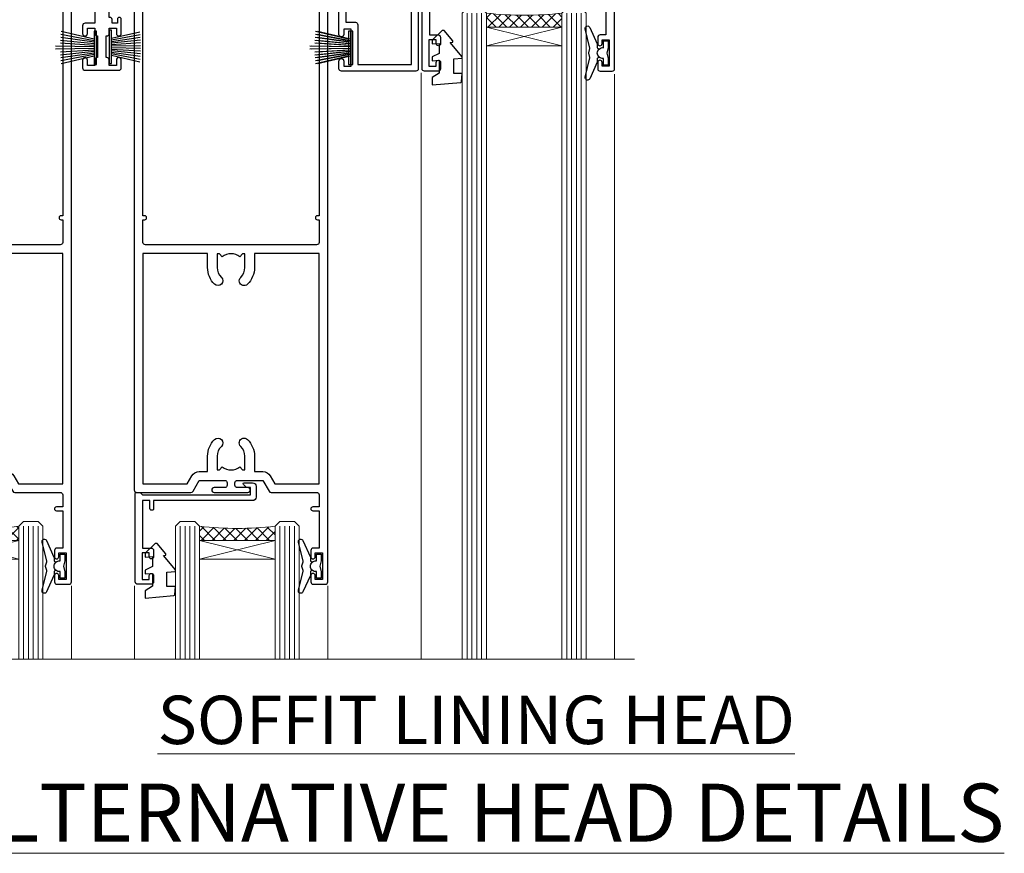
# Model space of a CAD drawing. Units: millimetres. Extents: x 0 to 11353, y -265 to 1143.
# Drawn here: x 10382 to 10586, y 798 to 970 of the extents above; entities that cross this region are included whole.
import ezdxf

# ---------------------------------------------------------------- set-up
doc = ezdxf.new("R2010")
doc.units = ezdxf.units.MM
doc.linetypes.add('CENTER', pattern=[2, 1.25, -0.25, 0.25, -0.25])
doc.layers.add('Aluminium Systems Ltd Joinery Detail', color=7, linetype='Continuous')
doc.styles.add('ASL TXT 50', font='romans.shx', dxfattribs={"height": 100})
pattern_1 = [(315, (-2196.12585613983, 1676.907057190407), (1.122532015133644, 1.122532015133644), []), (44.99999999999999, (-2196.12585613983, 1676.907057190407), (-1.122532015133644, 1.122532015133644), [])]

# ---------------------------------------------------------------- blocks, each defined once
blk = doc.blocks.new('WS8G75Pan')
at = {"linetype": 'CENTER', "lineweight": -2}
blk.add_line((-2.842170943040401e-14, 4.31874977999999), (2.842170943040401e-14, -65.56249499999996), dxfattribs=at)
at = {"lineweight": -2}
for p, q in [((-1.494791550000002, 0), (1.494791549999945, 0)), ((-2.049999839999828, -22.17007205437491), (0.7473957749999727, -21.35416499999997)), ((-1.494791549999434, -22.58405656661239), (0.7473957749999727, -21.35416499999997)), ((-1.49479155000023, -21.75608754213772), (0.7473957749999727, -21.35416499999997)), ((-2.049999839999856, -24.56173853437491), (2.04999984000014, -23.3659052943749)), ((-1.49479155000023, -24.14775402213769), (1.494791550000087, -22.95192078213731)), ((-1.494791549999462, -24.97572304661236), (1.494791550000087, -23.77988980661229)), ((-2.049999839999884, -26.95340501437491), (2.04999984000014, -25.7575717743749)), ((-1.494791550000258, -26.53942050213772), (1.494791550000087, -25.34358726213731)), ((-1.494791549999491, -27.36738952661236), (1.494791550000087, -26.17155628661229)), ((-2.049999839999884, -29.34507149437488), (2.04999984000014, -28.14923825437489)), ((-1.494791550000258, -28.93108698213769), (1.494791550000087, -27.73525374213727)), ((-1.494791549999491, -29.75905600661235), (1.494791550000087, -28.56322276661228)), ((-1.494791550000116, -31.32275346213763), (1.49479155000023, -30.12692022213724)), ((-2.049999839999714, -31.73673797437485), (2.049999840000282, -30.54090473437483)), ((-1.49479154999932, -32.1507224866123), (1.49479155000023, -30.95488924661223)), ((-1.494791550000116, -33.71441994213762), (1.49479155000023, -32.51858670213721)), ((-2.049999839999714, -34.12840445437482), (2.049999840000282, -32.93257121437483)), ((-1.49479154999932, -34.54238896661229), (1.49479155000023, -33.34655572661219)), ((-2.049999839999572, -36.52007093437476), (2.049999840000424, -35.32423769437477)), ((-1.494791549999945, -36.10608642213757), (1.494791550000372, -34.91025318213718)), ((-1.494791549999178, -36.93405544661223), (1.494791550000372, -35.73822220661214)), ((-2.049999839999572, -38.91173741437478), (2.049999840000424, -37.71590417437477)), ((-1.494791549999945, -38.49775290213756), (1.494791550000372, -37.30191966213715)), ((-1.494791549999178, -39.32572192661223), (1.494791550000372, -38.12988868661216)), ((-2.049999839999572, -41.30340389437475), (2.049999840000453, -40.10757065437474)), ((-1.494791549999945, -40.88941938213756), (1.4947915500004, -39.69358614213715)), ((-1.494791549999178, -41.7173884066122), (1.494791550000372, -40.52155516661213)), ((-2.049999839999401, -43.69507037437469), (2.049999840000595, -42.49923713437471)), ((-1.494791549999803, -43.2810858621375), (1.494791550000542, -42.08525262213709)), ((-1.494791549999007, -44.10905488661217), (1.494791550000514, -42.91322164661207)), ((-1.494791549999803, -45.67275234213747), (1.494791550000514, -44.47691910213709)), ((-2.049999839999401, -46.08673685437469), (2.049999840000567, -44.89090361437468)), ((-1.494791549999007, -46.50072136661214), (1.494791550000514, -45.30488812661207)), ((-2.049999839999259, -48.47840333437463), (2.049999840000737, -47.28257009437462)), ((-1.494791549999661, -48.06441882213744), (1.494791550000684, -46.86858558213703)), ((-1.494791549998865, -48.89238784661208), (1.494791550000656, -47.69655460661201)), ((-2.049999839999259, -50.87006981437463), (2.049999840000709, -49.67423657437462)), ((-1.494791549999661, -50.45608530213741), (1.494791550000656, -49.260252062137)), ((-1.494791549998865, -51.28405432661208), (1.494791550000656, -50.08822108661201)), ((-2.049999839999259, -53.2617362943746), (2.049999840000709, -52.06590305437459)), ((-1.494791549999661, -52.84775178213741), (1.494791550000656, -51.651918542137)), ((-1.494791549998894, -53.67572080661208), (1.494791550000656, -52.47988756661198)), ((-2.049999839999117, -55.65340277437457), (2.049999840000851, -54.45756953437456)), ((-1.494791549999519, -55.23941826213735), (1.494791550000798, -54.04358502213694)), ((-1.494791549998752, -56.06738728661202), (1.494791550000798, -54.87155404661195)), ((-2.049999839999145, -58.04506925437454), (2.049999840000851, -56.84923601437453)), ((-1.494791549999519, -57.63108474213735), (1.494791550000798, -56.43525150213694)), ((-1.494791549998752, -58.45905376661202), (1.494791550000798, -57.26322052661192)), ((-1.122362868667352, -59.87377974960444), (1.391833638109091, -58.86810114689365)), ((-1.425021315915927, -60.25445033151692), (1.77420242398739, -59.32134340737844)), ((-0.9219856073426911, -60.62159786954956), (1.143347323736492, -59.79546469711769)), ((-0.2276513469640236, -62.29688390390595), (0.7695560966906214, -62.00603173284003))]:
    blk.add_line(p, q, dxfattribs=at)
blk.add_lwpolyline([(-1.494791550000002, 0), (-3.88645803, 0), (-3.88645803, 1.209441138255954, -0.2694477011433205), (-3.239620007948673, 2.322600100564415, -0.05750947552296399), (-2.241471283772142, 2.748281615151967, -0.07218085631326594), (-1.755878399918998, 2.81874977999999), (1.755878399919112, 2.81874977999999, -0.07218085631328257), (2.24147128377237, 2.74828161515191, -0.05750947552294939), (3.239620007948702, 2.322600100564415, -0.26944770114332), (3.88645803, 1.209441138255954), (3.88645803, 0), (1.494791549999945, 0), (1.494791549999945, -22.95192078213736), (2.049999839999998, -23.36590529437495), (1.494791549999945, -23.77988980661232), (1.494791550000087, -25.34358726213731), (2.04999984000014, -25.7575717743749), (1.494791550000087, -26.17155628661229), (1.494791550000087, -27.73525374213727), (2.04999984000014, -28.14923825437489), (1.494791550000087, -28.56322276661228), (1.49479155000023, -30.12692022213724), (2.049999840000282, -30.54090473437483), (1.49479155000023, -30.95488924661223), (1.49479155000023, -32.51858670213721), (2.049999840000282, -32.93257121437483), (1.49479155000023, -33.34655572661219), (1.494791550000372, -34.91025318213718), (2.049999840000424, -35.32423769437477), (1.494791550000372, -35.73822220661214), (1.494791550000372, -37.30191966213715), (2.049999840000424, -37.71590417437474), (1.494791550000372, -38.12988868661213), (1.494791550000542, -39.69358614213712), (2.049999840000623, -40.10757065437468), (1.494791550000542, -40.52155516661207), (1.494791550000542, -42.08525262213709), (2.049999840000595, -42.49923713437468), (1.494791550000514, -42.91322164661207), (1.494791550000684, -44.47691910213706), (2.049999840000737, -44.89090361437462), (1.494791550000684, -45.30488812661201), (1.494791550000684, -46.86858558213703), (2.049999840000737, -47.28257009437462), (1.494791550000684, -47.69655460661201), (1.494791550000826, -49.26025206213697), (2.049999840000879, -49.67423657437456), (1.494791550000826, -50.08822108661195), (1.494791550000826, -51.65191854213697), (2.049999840000879, -52.06590305437456), (1.494791550000826, -52.47988756661192), (1.494791550000969, -54.04358502213691), (2.049999840001021, -54.4575695343745), (1.494791550000969, -54.87155404661189), (1.494791550000969, -56.43525150213688), (2.049999840001021, -56.8492360143745), (1.494791550000969, -57.26322052661186), (1.494791550001082, -58.48385698867136), (1.391833638109091, -58.86810114689365), (1.77420242398739, -59.32134340737844), (1.143347323736492, -59.79546469711769), (0.6740575242012881, -61.54687807245682), (0.7695560966906498, -62.00603173284), (0.4255712098287177, -62.47424162268084), (2.842170943040401e-14, -64.06249499999996), (-0.9219856073426911, -60.62159786954956), (-1.425021315915927, -60.25445033151692), (-1.122362868667352, -59.87377974960444), (-1.494791549998752, -58.4838569886798), (-1.494791549998752, -58.45905376661182), (-2.049999839998804, -58.04506925437445), (-1.494791549998951, -57.63108474213701), (-1.494791549998894, -56.06738728661188), (-2.049999839998947, -55.65340277437451), (-1.494791549999093, -55.23941826213706), (-1.494791549998894, -53.67572080661188), (-2.049999839998947, -53.26173629437451), (-1.494791549999121, -52.84775178213707), (-1.494791549999036, -51.28405432661194), (-2.049999839999089, -50.87006981437457), (-1.494791549999263, -50.45608530213713), (-1.494791549999036, -48.89238784661197), (-2.049999839999089, -48.47840333437458), (-1.494791549999263, -48.06441882213713), (-1.494791549999206, -46.50072136661203), (-2.049999839999259, -46.08673685437464), (-1.494791549999405, -45.67275234213719), (-1.494791549999178, -44.10905488661203), (-2.049999839999259, -43.69507037437464), (-1.494791549999405, -43.28108586213719), (-1.494791549999348, -41.71738840661209), (-2.049999839999401, -41.3034038943747), (-1.494791549999547, -40.88941938213725), (-1.494791549999348, -39.32572192661209), (-2.049999839999401, -38.9117374143747), (-1.494791549999547, -38.49775290213728), (-1.494791549999519, -36.93405544661215), (-2.049999839999572, -36.52007093437476), (-1.494791549999718, -36.10608642213734), (-1.494791549999519, -34.54238896661215), (-2.049999839999572, -34.12840445437479), (-1.494791549999718, -33.71441994213734), (-1.494791549999661, -32.15072248661221), (-2.049999839999714, -31.73673797437485), (-1.49479154999986, -31.3227534621374), (-1.494791549999661, -29.75905600661221), (-2.049999839999714, -29.34507149437485), (-1.49479154999986, -28.9310869821374), (-1.494791549999803, -27.36738952661227), (-2.049999839999856, -26.95340501437491), (-1.494791550000002, -26.53942050213746), (-1.494791549999803, -24.97572304661227), (-2.049999839999856, -24.56173853437491), (-1.494791550000002, -24.14775402213746), (-1.494791549999775, -22.5840565666123), (-2.049999839999828, -22.17007205437491), (-1.494791550000002, -21.75608754213749), (-1.494791550000002, 5.684341886080801e-14)], format="xyb", close=True, dxfattribs=at)
for points in [[(-1.494791550000002, 0), (-2.637394075508354, 0)], [(0.6740575242012881, -61.54687807245682), (-0.2276513469640236, -62.29688390390595), (0.4255712098287177, -62.47424162268084)]]:
    blk.add_lwpolyline(points, dxfattribs=at)
blk = doc.blocks.new('A724-21702')
at = {"color": 0, "flags": 128}
blk.add_lwpolyline([(2.590514084781717, 2.630274416370526), (1.745954026422623, 3.024099239354427), (2.474869480991174, 8.400005590016121), (5.45227070443525, 8.400005590016121, 0.9999999999999999), (5.45227070443525, 9.800005590015758), (1.688664533853171, 9.800005590015758, 0.375269837926041), (1.193198232073769, 9.36718552601667), (0.3080262170331025, 2.838853841923196, 0.3296728300289797), (0.6486394913229105, 2.211731907718786), (1.285802639783469, 1.914617852099809), (0.04239784927813162, 0.3231322950643971, 0.6248693519078697), (0.1999999999998181, 0), (36.60453706254293, -6.821210263296962e-13, 0.6248693519077947), (36.76213921326473, 0.3231322950645108), (35.51873442276019, 1.914617852099809), (36.15589757122052, 2.211731907718786, 0.3284042794703272), (36.49688617631205, 2.836132503142835), (35.61134517681285, 9.36718552601667, 0.3752698379260364), (35.11587887503356, 9.800005590015758), (31.35227270445148, 9.800005590015758, 0.9999999999999999), (31.35227270445148, 8.400005590016121), (34.32967392789533, 8.400005590016121), (35.05858900506928, 3.024102022720626), (34.21402297776103, 2.630274416370526, 0.4823427408189074), (34.03132673182745, 1.86928978518813), (34.39797609566222, 1.399999999998954), (2.40656096688349, 1.400000000002706), (2.773210330716211, 1.86928978518813, 0.4823427408185345)], format="xyb", close=True, dxfattribs=at)
blk = doc.blocks.new('A813-22391')
at = {"flags": 128}
for points in [[(37.700000025257, 48.79999990559705), (2.300000025254633, 48.79999990559705, 0.414213562373095), (1.800000025254633, 48.29999990559705), (1.800000025254462, 43.59999990559703), (2.150000025240502, 43.59999990559706, -0.9999999999909049), (2.150000025247778, 42.79999990560142), (1.800000025254576, 42.79999990559415), (1.800000025254633, 0.4999999056109132, -0.414213562373095), (1.300000025254633, -9.438908676884239e-08), (0.5000000252535415, -9.438908676884239e-08, -0.414213562373095), (2.525354148019687e-08, 0.4999999056109132), (2.525445097489865e-08, 99.49999990559613, -0.414213562373095), (0.500000025254451, 99.99999990559613), (11.7080125921417, 99.99999990559613, -0.2679491924307754), (12.14102529403374, 99.74999990559678), (13.44006339971531, 97.49999990559431), (18.70000022399984, 97.49999990559431, 0.414213562373095), (19.20000022399984, 97.99999990559431), (19.20000022399984, 98.49999990561295, 0.414213562373095), (18.70000022399984, 98.99999990561295), (16.50000022399547, 98.99999990561295, -0.9999999999999999), (16.50000022399547, 99.9999999055984), (23.49999982650985, 99.99999990559476, -0.9999999999999999), (23.49999982650985, 98.99999990559476), (21.30000022400662, 98.99999990559385, 0.4142135623727288), (20.80000022400651, 98.49999990559431), (20.80000022400651, 97.99999990559454, 0.4142135623732615), (21.3000002240056, 97.49999990559431), (26.55993665079092, 97.49999990559431), (27.85897475647249, 99.74999990559658, -0.2679491924308032), (28.29198745836453, 99.99999990559613), (37.70000002526336, 99.99999990559613, 0.414213562373095), (38.20000002526336, 100.4999999055961), (38.20000002526336, 102.9999999055966), (36.90000002521498, 102.9999999055966, -0.9999999999999999), (36.90000002521498, 103.7999999055995), (38.20000002526336, 103.7999999055995), (38.20000002526245, 111.4999999055966), (37.00000002521352, 111.4999999055966, -0.414213562373095), (36.50000002521352, 111.9999999055966), (36.50000002521352, 113.2999999055995, -0.9999999999999999), (37.40000002521498, 113.2999999055995), (37.40000002521498, 112.4999999055966), (38.90000002521498, 112.4999999055966), (38.90000002521498, 117.9999999055966), (37.40000002521498, 117.9999999055966), (37.40000002521498, 117.1999999056009, -0.9999999999999999), (36.50000002521352, 117.1999999056009), (36.5000000252499, 118.4999999055966, -0.414213562373095), (37.0000000252499, 118.9999999055966), (39.5000000252499, 118.999999905597, -0.414213562373095), (40.0000000252499, 118.499999905597), (40.0000000252499, 0.4999999056109132, -0.414213562373095), (39.5000000252499, -9.438908676884239e-08), (38.70000002525063, -9.438908676884239e-08, -0.414213562373095), (38.20000002525063, 0.4999999056109132), (38.20000002525086, 42.79999990559415), (37.8500000252339, 42.79999990560142, -0.9999999999909049), (37.85000002524117, 43.59999990559706), (38.20000002525063, 43.59999990559703), (38.20000002525063, 48.29999990559705, 0.414213562373095)], [(24.85000002521298, 50.59999990559744), (24.85000002521298, 53.50000074390718, 0.2010392773484069), (23.40129872651102, 56.95740831961311, 1), (21.99870132391385, 55.53167323684769, -0.2010392773484085), (22.85000002521298, 53.50000074390721), (22.85000002521298, 50.65000074390704), (22.39143397406639, 50.65000074390704), (21.83194471281837, 51.31677408101754, -0.3639702342660321), (18.16805533760686, 51.31677408101751), (17.60856607635884, 50.65000074390704), (17.15000002521316, 50.65000074390704), (17.15000002521316, 53.50000074390718, -0.201039277348407), (18.00129872651138, 55.53167323684769, 0.9999999999999999), (16.59870132391421, 56.95740831961317, 0.2010392773484081), (15.15000002521316, 53.50000074390712), (15.15000002521316, 50.59999990559788), (1.800000025213706, 50.5999999055966), (1.800000025213706, 98.19999990559657), (10.95745724215573, 98.19999990559566), (11.88121767286481, 96.5999999055912, 0.267949192430764), (13.44006339967615, 95.69999990559316), (15.15000002521316, 95.69999990559316), (15.15000002521316, 92.49999906728598, 0.2010392773484069), (16.59870132391512, 89.04259149158005, 0.9999999999999997), (18.00129872651138, 90.46832657434547, -0.2010392773484118), (17.15000002521316, 92.49999906728598), (17.15000002521316, 95.34999906728612), (17.60856607635884, 95.34999906728612), (18.16805533760686, 94.68322573017562, -0.3639702342660414), (21.83194471281837, 94.68322573017562), (22.39143397406639, 95.34999906728612), (22.85000002521298, 95.34999906728612), (22.85000002521298, 92.49999906728598, -0.201039277348412), (21.99870132391385, 90.46832657434547, 0.9999999999999997), (23.40129872651102, 89.04259149158005, 0.2010392773484095), (24.85000002521298, 92.49999906728598), (24.85000002521298, 95.6999999055931), (26.5599366507509, 95.69999990559316, 0.2679491924308261), (28.11878237756224, 96.59999990559143), (29.04254280827041, 98.1999999055952), (38.20000002522244, 98.19999990559407), (38.20000002522244, 50.59999990559911)]]:
    blk.add_lwpolyline(points, format="xyb", close=True, dxfattribs=at)
blk = doc.blocks.new('PBF69750-4B')
for p, q in [((-0.1590909090909065, 0.5), (-0.3238383436514738, 8.49830346278545)), ((0.1590909090909207, 0.5), (0.3238383436514596, 8.49830346278545)), ((-1.750000000000014, 0.5), (-3.322276449314941, 7.321139697068929)), ((-1.431818181818187, 0.5), (-2.721879321754528, 7.380097546926656)), ((-1.113636363636374, 0.5), (-2.119293789530161, 7.427384292916386)), ((-0.7954545454545467, 0.5), (-1.515002302965286, 7.462919719820221)), ((-0.4772727272727337, 0.5), (-0.9094902062915224, 7.486643546856435)), ((0.4772727272727337, 0.5), (0.9094902062915367, 7.486643546856435)), ((0.795454545454561, 0.5), (1.515002302965286, 7.462919719820221)), ((1.113636363636374, 0.5), (2.119293789530161, 7.427384292916386)), ((1.431818181818201, 0.5), (2.721879321754528, 7.380097546926656)), ((1.750000000000014, 0.5), (3.322276449314955, 7.321139697068929))]:
    blk.add_line(p, q)
blk.add_lwpolyline([(-3.450000000000003, 0), (3.449999999999989, 0), (3.449999999999989, 0.5), (-3.450000000000003, 0.5)], close=True)
blk = doc.blocks.new('SH272B')
blk.add_blockref('PBF69750-4B', (-3.552713678800501e-15, 0))
blk = doc.blocks.new('PB69650-4B')
for p, q in [((-1.750000000000014, 0.5), (-3.09766552798424, 6.346691168916228)), ((-1.431818181818187, 0.5), (-2.537584873192188, 6.397226468794275)), ((-1.113636363636374, 0.5), (-1.9756284429739, 6.437757965356904)), ((-0.7954545454545467, 0.5), (-1.41220976617803, 6.468216902703045)), ((-0.4772727272727337, 0.5), (-0.8477448521459792, 6.488551611591229)), ((-0.1590909090909065, 0.5), (-0.2826514850113284, 6.498727597089087)), ((0.1590909090909207, 0.5), (0.2826514850113355, 6.498727597089086)), ((0.4772727272727337, 0.5), (0.8477448521459863, 6.488551611591229)), ((0.795454545454561, 0.5), (1.412209766178037, 6.468216902703045)), ((1.113636363636374, 0.5), (1.975628442973914, 6.437757965356902)), ((1.431818181818201, 0.5), (2.537584873192195, 6.397226468794277)), ((1.750000000000014, 0.5), (3.09766552798424, 6.346691168916226))]:
    blk.add_line(p, q)
blk.add_lwpolyline([(-3.450000000000003, 0), (3.450000000000003, 0), (3.450000000000003, 0.5), (-3.450000000000003, 0.5)], close=True)
blk = doc.blocks.new('SH254B')
blk.add_blockref('PB69650-4B', (0, 0))
blk = doc.blocks.new('A896-22394')
at = {"flags": 128}
for points in [[(30.29999994680463, 19.20000007903315, -0.414213562373095), (30.09999994680481, 19.0000000790331), (28.49999994680445, 19.0000000790331, -0.414213562373095), (28.29999994680463, 19.20000007903315), (28.29999994680463, 19.5000000790331), (25.09999994680481, 19.5000000790331), (25.09999994680481, 19.20000007903315, -0.414213562373095), (24.899999946805, 19.0000000790331), (23.29999994680463, 19.0000000790331, -0.414213562373095), (23.09999994680481, 19.20000007903315), (23.09999994680481, 19.5000000790331), (22.34999994680436, 19.5000000790331, -0.414213562373095), (19.64999994680454, 22.20000007903315), (19.64999994680454, 24.3000000790334, -0.1568599726853276), (20.15624994682855, 25.87399529427665, 0.1568599726852581), (20.249999946804, 26.16547588971281), (20.249999946804, 29.0000000790331, 0.4142135623730951), (19.749999946804, 29.5000000790331), (14.04573123812941, 29.5000000790331, -0.6408239254460548), (12.68962120806998, 28.9764151733728, 0.1952598447287442), (11.399999946805, 29.5000000790331), (9.549999946804633, 29.50000007903287), (9.549999946805087, 29.20233439671057), (9.982817727034558, 28.83915715695281, 0.3639702342660907), (9.982817727034558, 26.46084300111335), (9.549999946805087, 26.09766576135581), (9.549999946804633, 25.80000007903328), (11.399999946805, 25.80000007903328, 0.19525984472877), (12.68962120807043, 26.32358498469358, -0.6408239254461363), (14.04573123812941, 25.80000007903328), (14.34999994680481, 25.80000007903328, -0.414213562373095), (14.84999994680481, 25.30000007903328), (14.84999994680481, 24.30000007903305, -0.414213562373095), (14.34999994680481, 23.80000007903305), (8.449999946804724, 23.80000007903305, -0.414213562373095), (7.949999946804724, 24.30000007903305), (7.949999946804724, 29.5000000790331), (4.347232176125885, 29.5000000790331), (4.193923048009651, 28.63054080796638, -0.9999999999999997), (3.406076845600069, 28.76945935009991), (3.534890886617518, 29.5000000790331), (1.799999946805087, 29.5000000790331), (1.799999946805087, 23.60000007903324, -0.4999999999999717), (1.799999946805087, 22.80000007903305), (1.799999946805087, 16.90000007903319), (3.534890886617518, 16.90000007903319), (3.406076845600069, 17.63054080796638, -0.9999999999999999), (4.193923048009651, 17.76945935010013), (4.358002485168868, 16.83891862116667, -0.4663076581550136), (3.570156282759285, 15.90000007903296), (1.799999946805087, 15.90000007903296), (1.799999946805087, 6.457229606902558, -0.5542191990939367), (2.123584852465115, 5.139621340298447, 0.1952598447287443), (1.599999946804814, 3.850000079033009), (1.599999946805269, 2.0000000790331), (1.8976656291278, 2.0000000790331), (2.260842868885334, 2.432817859263025, 0.3639702342660908), (4.639157024725023, 2.432817859263025), (5.002334264482556, 2.0000000790331), (5.299999946804633, 2.0000000790331), (5.299999946804633, 3.850000079033009, 0.19525984472877), (4.776415041144787, 5.139621340298447, -0.9999999999999999), (5.923584852465297, 6.254969458149901, -0.1952598447287645), (6.899999946804996, 3.850000079033009), (6.899999946804996, 0.5000000790331001, -0.414213562373095), (6.399999946804996, 7.903310006440734e-08), (0.4999999468049054, 7.903310006440734e-08, -0.414213562373095), (-5.319509455148363e-08, 0.5000000790331001), (-5.319509455148363e-08, 31.5000000790331, -0.414213562373095), (0.4999999468049054, 32.0000000790331), (22.24999994680491, 32.0000000790331, -0.414213562373095), (22.74999994680491, 31.5000000790331), (22.74999994680491, 25.61961532130414), (23.2232050275619, 24.80000007903328, -0.5773502691896291), (23.04999994680463, 24.50000007903333), (22.34999994680481, 24.50000007903333, 0.414213562373095), (22.149999946805, 24.30000007903328), (22.149999946805, 22.20000007903337, 0.414213562373095), (22.34999994680481, 22.00000007903333), (31.04999994680509, 22.00000007903333, 0.414213562373095), (31.24999994680491, 22.20000007903337), (31.24999994680491, 24.30000007903328, 0.414213562373095), (31.04999994680509, 24.50000007903333), (30.34999994680481, 24.50000007903333, -0.5773502691896291), (30.176794866048, 24.80000007903328), (30.649999946805, 25.61961532130414), (30.649999946805, 31.5000000790331, -0.414213562373095), (31.149999946805, 32.0000000790331), (75.2499999468049, 32.0000000790331, -0.414213562373095), (75.7499999468049, 31.5000000790331), (75.7499999468049, 25.61961532130414), (76.2232050275619, 24.80000007903328, -0.5773502691896246), (76.04999994680463, 24.50000007903333), (75.34999994680481, 24.50000007903333, 0.414213562373095), (75.149999946805, 24.30000007903328), (75.149999946805, 22.20000007903337, 0.414213562373095), (75.34999994680481, 22.00000007903333), (84.04999994680509, 22.00000007903333, 0.414213562373095), (84.2499999468049, 22.20000007903337), (84.2499999468049, 24.30000007903328, 0.414213562373095), (84.04999994680509, 24.50000007903333), (83.34999994680481, 24.50000007903333, -0.5773502691896246), (83.176794866048, 24.80000007903328), (83.649999946805, 25.61961532130414), (83.649999946805, 31.5000000790331, -0.414213562373095), (84.14999994680409, 32.0000000790331), (118.9999999468045, 32.0000000790331), (118.9999999468045, 50.5000000790331, -0.414213562373095), (119.4999999468045, 51.0000000790331), (127.3999999468045, 51.0000000790331, -0.4142135623731283), (127.8999999468045, 50.5000000790331), (127.8999999468045, 49.0000000790331, -0.414213562373095), (127.4999999468045, 48.60000007903301), (126.8999999468045, 48.60000007903301), (126.8999999468045, 46.10000007903301, 0.4142135623731013), (127.3999999468045, 45.60000007903301), (131.3999999468045, 45.60000007903301, 0.414213562373095), (131.8999999468045, 46.10000007903301), (131.8999999468045, 50.5000000790331, -0.414213562373095), (132.3999999468045, 51.0000000790331), (142.4999999468045, 51.0000000790331, -0.9999999999999999), (142.4999999468045, 50.0000000790331), (140.9999999468045, 50.0000000790331), (140.9999999468045, 48.5000000790331), (145.5566242738304, 48.5000000790331), (146.8556623795074, 50.7500000790331, -0.2679491924311162), (147.2886750813994, 51.0000000790331), (157.1999999468052, 51.0000000790331), (157.1999999468052, 54.0000000790331), (155.899999946805, 54.0000000790331, -0.9999999999999999), (155.899999946805, 54.80000007903305), (157.1999999468052, 54.80000007903305), (157.1999999468052, 62.5000000790331), (155.9999999468049, 62.5000000790331, -0.414213562373095), (155.4999999468049, 63.0000000790331), (155.4999999468049, 64.30000007903328, -0.9999999999999999), (156.399999946805, 64.30000007903328), (156.399999946805, 63.5000000790331), (157.899999946805, 63.5000000790331), (157.899999946805, 69.0000000790331), (156.399999946805, 69.0000000790331), (156.399999946805, 68.20000007903292, -0.9999999999999999), (155.4999999468049, 68.20000007903292), (155.4999999468049, 69.5000000790331, -0.414213562373095), (155.9999999468049, 70.0000000790331), (158.4999999468049, 70.0000000790331, -0.414213562373095), (158.9999999468049, 69.5000000790331), (158.9999999468049, 19.5000000790331, -0.414213562373095), (158.4999999468049, 19.0000000790331), (157.6660253505896, 19.0000000790331), (156.6267948660478, 20.80000007903305, -0.4142135623730943), (156.6999999468052, 21.07320515979001), (157.399999946805, 21.47735034822273), (157.399999946805, 23.80000007903305), (157.1999999468052, 24.0000000790331), (157.1999999468052, 29.5000000790331), (151.0499999468046, 29.5000000790331), (151.0499999468046, 24.30000007903305, -0.414213562373095), (150.5499999468046, 23.80000007903305), (144.649999946805, 23.80000007903305, -0.414213562373095), (144.149999946805, 24.30000007903305), (144.149999946805, 25.30000007903328, -0.414213562373095), (144.649999946805, 25.80000007903328), (144.9542686554804, 25.80000007903328, -0.6408239254461383), (146.3103786855398, 26.32358498469358, 0.1952598447287697), (147.5999999468048, 25.80000007903328), (149.4499999468052, 25.80000007903328), (149.4499999468052, 26.09766576135581), (149.0171821665753, 26.46084300111335, 0.3639702342660908), (149.0171821665753, 28.83915715695281), (149.4499999468052, 29.20233439671057), (149.4499999468052, 29.50000007903287), (147.5999999468048, 29.5000000790331, 0.1952598447287443), (146.3103786855398, 28.9764151733728, -0.6408239254460762), (144.9542686554804, 29.5000000790331), (120.5999999468048, 29.5000000790331), (120.5999999468048, 21.47735034822273), (121.2999999468046, 21.07320515979001, -0.4142135623730945), (121.373205027562, 20.80000007903305), (120.3339745430202, 19.0000000790331), (119.4999999468045, 19.0000000790331, -0.414213562373095), (118.9999999468045, 19.5000000790331), (118.9999999468045, 29.5000000790331), (105.649999946805, 29.5000000790331), (105.649999946805, 24.30000007903305, -0.414213562373095), (105.149999946805, 23.80000007903305), (99.24999994680445, 23.80000007903305, -0.414213562373095), (98.74999994680445, 24.30000007903305), (98.74999994680445, 25.30000007903328, -0.414213562373095), (99.24999994680445, 25.80000007903328), (99.55426865548031, 25.80000007903328, -0.6408239254461738), (100.9103786855393, 26.32358498469358, 0.1952598447287699), (102.1999999468052, 25.80000007903328), (104.0499999468046, 25.80000007903328), (104.0499999468046, 26.09766576135581), (103.6171821665752, 26.46084300111335, 0.3639702342660908), (103.6171821665752, 28.83915715695281), (104.0499999468046, 29.20233439671057), (104.0499999468046, 29.50000007903287), (102.1999999468052, 29.5000000790331, 0.1952598447287443), (100.9103786855393, 28.9764151733728, -0.6408239254461308), (99.55426865547986, 29.5000000790331), (86.649999946805, 29.5000000790331, 0.4142135623730379), (86.149999946805, 29.00000007903321), (86.14999994680454, 26.16547588971417, 0.1568599726853526), (86.24374994677999, 25.87399529427779, -0.1568599726854656), (86.7499999468049, 24.3000000790334), (86.7499999468049, 22.20000007903315, -0.414213562373095), (84.04999994680509, 19.5000000790331), (83.29999994680463, 19.5000000790331), (83.29999994680463, 19.20000007903315, -0.414213562373095), (83.09999994680481, 19.0000000790331), (81.49999994680445, 19.0000000790331, -0.414213562373095), (81.29999994680463, 19.20000007903315), (81.29999994680463, 19.5000000790331), (78.09999994680481, 19.5000000790331), (78.09999994680481, 19.20000007903315, -0.414213562373095), (77.899999946805, 19.0000000790331), (76.29999994680463, 19.0000000790331, -0.414213562373095), (76.09999994680481, 19.20000007903315), (76.09999994680481, 19.5000000790331), (75.34999994680436, 19.5000000790331, -0.414213562373095), (72.64999994680454, 22.20000007903315), (72.64999994680454, 24.3000000790334, -0.1568599726853276), (73.15624994682855, 25.87399529427665, 0.1568599726852581), (73.249999946804, 26.16547588971281), (73.249999946804, 29.0000000790331, 0.4142135623730951), (72.749999946804, 29.5000000790331), (59.44573123812904, 29.5000000790331, -0.640823925446039), (58.08962120807053, 28.9764151733728, 0.1952598447287442), (56.79999994680463, 29.5000000790331), (54.94999994680518, 29.50000007903287), (54.94999994680518, 29.20233439671057), (55.38281772703465, 28.83915715695281, 0.3639702342660907), (55.38281772703465, 26.46084300111335), (54.94999994680518, 26.09766576135581), (54.94999994680518, 25.80000007903328), (56.79999994680463, 25.80000007903328, 0.19525984472877), (58.08962120807053, 26.32358498469358, -0.6408239254461368), (59.4457312381295, 25.80000007903328), (59.74999994680491, 25.80000007903328, -0.414213562373095), (60.24999994680491, 25.30000007903328), (60.24999994680491, 24.30000007903305, -0.414213562373095), (59.74999994680491, 23.80000007903305), (53.84999994680481, 23.80000007903305, -0.414213562373095), (53.34999994680481, 24.30000007903305), (53.34999994680481, 29.5000000790331), (33.649999946805, 29.5000000790331, 0.4142135623730284), (33.149999946805, 29.00000007903321), (33.14999994680454, 26.16547588971417, 0.1568599726853526), (33.24374994677999, 25.87399529427779, -0.1568599726854656), (33.74999994680491, 24.3000000790334), (33.74999994680491, 22.20000007903315, -0.414213562373095), (31.04999994680509, 19.5000000790331), (30.29999994680463, 19.5000000790331)], [(151.7171572343303, 32.0000000790331), (152.0585785905677, 32.34142143527043, -0.4142135623730919), (152.3414213030422, 32.34142143527043), (152.6828426592796, 32.0000000790331), (157.1999999468052, 32.0000000790331), (157.1999999468052, 44.20542181112893), (156.0694592178719, 44.00607697782817, -1), (155.9305406757384, 44.79392318023798), (157.1999999468052, 45.01776310063764), (157.1999999468052, 49.40000007903319), (147.9237603775081, 49.40000007903319), (146.9422649198858, 47.70000007903292, -0.2679491924311225), (145.5566242738308, 46.90000007903296), (140.9999999468049, 46.90000007903296, -0.4142135623730981), (139.3999999468045, 48.5000000790331), (139.3999999468045, 49.40000007903319), (133.4999999468045, 49.40000007903319), (133.4999999468045, 46.10000007903312, -0.414213562373095), (131.3999999468045, 44.0000000790331), (127.3999999468045, 44.0000000790331, -0.414213562373095), (125.2999999468046, 46.10000007903312), (125.2999999468046, 49.40000007903319), (120.5999999468048, 49.40000007903319), (120.5999999468048, 32.0000000790331), (125.1171572343304, 32.0000000790331), (125.4585785905678, 32.34142143527043, -0.4142135623730841), (125.7414213030423, 32.34142143527043), (126.0828426592797, 32.0000000790331)]]:
    blk.add_lwpolyline(points, format="xyb", close=True, dxfattribs=at)
blk = doc.blocks.new('A879-22270')
at = {"flags": 128}
blk.add_lwpolyline([(57.00000000000017, 10.50000000000002, 0.9999999999999999), (56.19999999999999, 10.50000000000002), (56.19999999999999, 9.70000000000001), (55.10000000000019, 9.70000000000001), (55.10000000000019, 10.49999999999985, 0.4142135623730951), (54.69999999999965, 10.90000000000017), (54.50000000000017, 10.90000000000017), (54.50000000000017, 18.99999999999974), (54.69999999999965, 18.99999999999974, 0.414213562373095), (55.10000000000019, 19.40000000000006), (55.10000000000019, 20.1999999999999), (56.19999999999999, 20.19999999999978), (56.19999999999999, 19.39999999999983, 0.9999999999999999), (57.00000000000017, 19.39999999999983), (57.00000000000017, 20.70000000000001, 0.4142135623730887), (56.50000000000017, 21.20000000000001), (54.50000000000017, 21.20000000000012), (54.50000000000017, 34.49999999999963, -0.414213562373095), (55.50000000000017, 35.49999999999963), (101.9999999999996, 35.49999999999957), (101.9999999999995, 24.49999999999991, 0.414213562373095), (102.4999999999995, 23.99999999999991), (104.1999999999993, 23.99999999999991, 0.9999999999999999), (104.1999999999993, 24.99999999999991), (103.5999999999999, 24.99999999999991), (103.5999999999999, 35.49999999999957), (116.7999999999996, 35.49999999999957), (116.7999999999996, 24.99999999999991), (116.2000000000001, 24.99999999999991, 0.9999999999999999), (116.2000000000001, 23.99999999999991), (117.8999999999999, 23.99999999999991, 0.414213562373095), (118.3999999999999, 24.49999999999991), (118.3999999999999, 37.29999999999958, 0.414213562373095), (117.8999999999999, 37.79999999999958), (116.3999999999999, 37.79999999999958, 0.4142135623730909), (115.8999999999999, 37.29999999999958), (83.15000000000026, 37.29999999999958), (83.15000000000012, 38.99999999999951, 0.4142135623723874), (82.95000000000056, 39.19999999999956, -0.4142135623730742), (82.75000000000085, 39.39999999999954), (82.75000000000085, 45.48038475772963), (83.35000000000034, 45.82679491924304, 0.4142135623732185), (83.42320508075713, 46.10000000000021), (82.56830127018952, 47.58073683548752, 0.2679491924311271), (82.1885263290254, 47.80000000000012), (80.20000000000036, 47.80000000000017, 0.9999999999999999), (80.20000000000036, 46.30000000000012), (81.25000000000085, 46.30000000000012), (81.25000000000088, 39.40000000000048, 0.2202292433783733), (81.85000000000016, 38.10385186031848), (81.85000000000025, 37.29999999999958), (24.15000000000044, 37.29999999999964), (24.15000000000049, 38.10385186031849, 0.2202292433783732), (24.74999999999983, 39.39999999999955), (24.74999999999983, 46.30000000000013), (25.80000000000033, 46.30000000000013, 0.9999999999999999), (25.80000000000033, 47.80000000000013), (23.81147367097529, 47.80000000000013, 0.2679491924311236), (23.43169872981116, 47.58073683548756), (22.57679491924356, 46.10000000000025, 0.4142135623732194), (22.65000000000035, 45.82679491924307), (23.24999999999983, 45.48038475772967), (23.2499999999998, 39.39999999999955, -0.4142135623730658), (23.05000000000013, 39.19999999999959, 0.4142135623723791), (22.85000000000057, 38.99999999999955), (22.85000000000042, 37.29999999999964), (2.500000000000001, 37.29999999999967, 0.414213562373091), (2.000000000000001, 37.79999999999967), (0.5000000000000012, 37.79999999999967, 0.414213562373095), (1.126675051438795e-15, 37.29999999999967), (-1.126675077908575e-15, 0.5, 0.414213562373095), (0.4999999999999988, 0), (3.500000000000169, 0, 0.414213562373095), (4.00000000000017, 0.5), (4.00000000000017, 2.100000000000023, 0.9999999999999999), (3.000000000000169, 2.100000000000023), (3.000000000000169, 1), (1.500000000000169, 1), (1.50000000000017, 8.700000000000045), (3.00000000000017, 8.700000000000045), (3.00000000000017, 7.600000000000021, 0.9999999999999999), (4.000000000000171, 7.600000000000021), (3.999999999999971, 10.50000000000006, 0.9999999999999999), (3.199999999999959, 10.50000000000006), (3.199999999999959, 9.700000000000045), (2.100000000000107, 9.700000000000045), (2.100000000000136, 20.19999999999987), (3.19999999999996, 20.19999999999981), (3.19999999999996, 19.39999999999986, 1.000000000000009), (3.999999999999971, 19.39999999999986), (3.999999999999971, 20.70000000000004, 0.4142135623730805), (3.5, 21.20000000000004), (2.900000000000119, 21.20000000000016, -0.4296339059667851), (2.400685232622919, 21.72616797812162), (3.072876213067475, 34.55233595624259, -0.3989595459737183), (4.071505747822074, 35.49999999999966), (50.50000000000017, 35.49999999999963, -0.414213562373095), (51.50000000000017, 34.49999999999963), (51.50000000000017, 9.70000000000001), (49.50000000000017, 9.70000000000001, 0.414213562373095), (49.00000000000017, 9.20000000000001), (49.00000000000017, 7.599999999999991, 0.9999999999999999), (50.00000000000017, 7.599999999999991), (50.00000000000017, 8.70000000000001), (51.50000000000017, 8.70000000000001), (51.50000000000017, 7.599999999999989, 0.414213562373095), (52.00000000000017, 7.099999999999989), (52.10000000000008, 7.099999999999989), (52.10000000000008, 2.599999999999987), (52.00000000000017, 2.599999999999987, 0.414213562373095), (51.50000000000017, 2.099999999999987), (51.50000000000017, 0.9999999999999645), (50.00000000000017, 0.9999999999999645), (50.00000000000017, 2.099999999999987, 0.9999999999999999), (49.00000000000017, 2.099999999999987), (49.00000000000017, 0.4999999999999645, 0.414213562373095), (49.50000000000017, -3.552713678800501e-14), (56.50000000000017, -3.552713678800501e-14, 0.414213562373095), (57.00000000000017, 0.4999999999999645), (57.00000000000017, 2.099999999999987, 0.9999999999999999), (56.00000000000017, 2.099999999999987), (56.00000000000017, 0.9999999999999645), (54.50000000000017, 0.9999999999999645), (54.50000000000017, 2.099999999999987, 0.414213562373095), (54.00000000000017, 2.599999999999987), (53.90000000000026, 2.599999999999987), (53.90000000000026, 7.099999999999989), (54.00000000000017, 7.099999999999989, 0.414213562373095), (54.50000000000017, 7.599999999999989), (54.50000000000017, 8.70000000000001), (56.00000000000017, 8.70000000000001), (56.00000000000017, 7.599999999999989, 0.9999999999999999), (57.00000000000017, 7.599999999999989)], format="xyb", close=True, dxfattribs=at)
blk = doc.blocks.new('A909-22271')
blk.add_lwpolyline([(2.30000008926158, 25.21132480463073), (2.300000089260166, 25.21132480463154, -0.4142135623694312), (2.226795008503714, 25.48452988538841), (2.80000008926271, 26.47735020841986), (2.80000008926271, 27.79999993922574, -1.000000000000266), (3.800000089264188, 27.79999993922547), (3.800000089260706, 23.09999993922625, -0.4142135623729619), (3.300000089260706, 22.59999993922648), (1.400000089262164, 22.59999993922648), (1.400000089262164, 10.09999993922645), (3.400000089262164, 10.09999993922645, -0.4142135623730951), (3.900000089262164, 9.59999993922645), (3.900000089262164, 1.399999939226404), (15.00000008926143, 1.399999939226404), (15.00000008926143, 22.59999993922648), (13.10000008926289, 22.59999993922648, -0.4142135623729619), (12.60000008926289, 23.09999993922625), (12.60000008925941, 27.79999993922547, -1.000000000000266), (13.60000008926089, 27.79999993922574), (13.60000008926089, 26.47735020841986), (14.17320517001989, 25.48452988538841, -0.4142135623694312), (14.10000008926344, 25.21132480463154), (14.10000008926202, 25.21132480463073), (13.60000008926089, 24.92264967003555), (13.60000008926089, 23.79999993922647), (15.90000008926107, 23.79999993922647, -0.4142135623730951), (16.40000008926107, 23.29999993922647), (16.40000008926107, 0.4999999392264272, -0.4142135623730951), (15.90000008926107, -6.077357284084428e-08), (0.500000089262528, -6.077357284084428e-08, -0.4142135623730951), (8.926252803576062e-08, 0.4999999392264272), (8.926252803576062e-08, 2.09999993922645, -0.9999999999999999), (1.000000089262528, 2.09999993922645), (1.000000089262528, 0.9999999392264272), (2.500000089262528, 0.9999999392264272), (2.500000089262528, 8.699999939226473), (1.000000089262528, 8.699999939226473), (1.000000089262528, 7.59999993922645, -0.9999999999999999), (8.926252803576062e-08, 7.59999993922645), (8.926252803576062e-08, 23.29999993922647, -0.4142135623730951), (0.500000089262528, 23.79999993922647), (2.80000008926271, 23.79999993922647), (2.80000008926271, 24.92264967003555)], format="xyb", close=True)
blk = doc.blocks.new('DY445')
blk.add_lwpolyline([(4.749999978884219, 8.84397432038677), (6.249999978884219, 9.781278348250755), (6.249999978884226, 11.28127834825076), (0.3278039087574705, 10.7631533289369, 0.3639702342661976), (0.1459961176886502, 10.58134553786808), (-2.111577046548518e-08, 8.912602035332263), (1.749999978884219, 8.912602035332256), (1.749999978884226, 5.912602035332263), (-2.111577046548518e-08, 5.759496874161904), (-2.111577046548518e-08, 5.459496874161893), (2.488722065170698, 2.493553386861443), (1.949999978884229, 2.446421311520339), (1.949999978884229, 2.146421311520335), (3.751061303803276, 7.065573015552218e-09), (4.1545633216341, 7.065573015552218e-09), (6.249999978884219, 2.022622564681807), (6.249999978884205, 2.822622564681811), (4.749999978884226, 2.691389569392932), (4.749999978884219, 4.774702138350111), (6.249999978884212, 5.506301021198897), (6.249999978884212, 6.306301021198916), (4.749999978884219, 6.175068025910026)], format="xyb", close=True)
blk = doc.blocks.new('DY221-Comp')
blk.add_lwpolyline([(-1.819871826605237, -0.8847475032970114), (-2.101763809020483, -0.9602802323379838, 0.3394542588633712), (-2.249999999999986, -1.1534653975958), (-2.25, -1.800000000000023, -0.1052493344124674), (-2.267337635713675, -1.881452198701658), (-3.79334408928418, -5.303630496754121, -0.9133919180647162), (-4.735844364969743, -4.981867646145822), (-3.771331644650719, -1.015104479072153, 0.1257362244887155), (-3.772484225380808, -0.9160877285099478), (-4.004079121606921, -0.05176380945898029, -0.1316524975874038), (-4.004079121606921, 0.05176380858204754), (-3.772484225380808, 0.9160877285099029, 0.1257362244887155), (-3.771331644650719, 1.015104479072108), (-4.735844364969743, 4.981867646145777, -0.913391918064716), (-3.79334408928418, 5.303630496754077), (-2.267337635713675, 1.881452198701614, -0.1052493344124674), (-2.25, 1.799999999999978), (-2.249999999999986, 1.153465397595762, 0.3394542588633712), (-2.101763809020483, 0.960280232337946), (-1.819871826605237, 0.8847475032969736)], format="xyb")
blk.add_lwpolyline([(0, 1.124999999999981), (-0.301442841485013, -1.887379141862766e-14), (1.4210854715202e-14, -1.125000000000033), (-1.4210854715202e-14, -2.500000000000004), (-1, -2.499999999999976), (-1, -1.118033988749891, -0.447213595499958), (-2.25, -4.662936703425657e-15, -0.4472135954999584), (-1, 1.118033988749853), (-1, 2.499999999999953), (0, 2.499999999999953)], format="xyb", close=True)
blk = doc.blocks.new('A$C539B46DB')
at = {"color": 0, "rotation": 180}
blk.add_blockref('DY221-Comp', (0.1499960000078318, 0), dxfattribs=at)
blk = doc.blocks.new('C438-21617')
at = {"flags": 128}
blk.add_lwpolyline([(1.499999967791013, 3.699999993124436), (1.499999967791013, 13.49999999312371), (3.299999967819844, 13.49999999312337, 0.4142135623720295), (3.799999967820185, 13.99999999312189), (3.799999967819844, 15.29999999312662, 0.9999999999999999), (2.899999967825664, 15.29999999312662), (2.899999967825664, 14.49999999312371), (1.399999967825664, 14.49999999312371), (1.399999967825664, 19.99999999312371), (2.899999967825664, 19.99999999312371), (2.899999967825664, 19.19999999312807, 0.9999999999999999), (3.799999967819844, 19.19999999312807), (3.799999967819844, 20.49999999312371, 0.414213562373095), (3.299999967819844, 20.99999999312371), (0.4999999678196616, 20.99999999312371, 0.414213562373095), (-3.218033839402779e-08, 20.49999999312371), (-3.218033839402779e-08, 2.199999993124436, 0.4142135623724291), (0.1999999678199345, 1.999999993123708), (0.9999999678196616, 1.999999993123708), (1.499999967819662, 2.499999993123708), (23.79999996782121, 2.499999993123708), (23.79999996782121, 0.9999999931237085), (23.01714196782072, 0.9999999931237085), (22.35856332405942, 0.3414213493592229, 0.6681786379198802), (22.49998468029557, -6.876291536173085e-09), (24.24998996782128, -6.876291536173085e-09, 0.414213562373095), (24.99998996782128, 0.7499999931237085), (24.99998996782128, 2.949999993124436, 0.414213562373095), (24.24998996782128, 3.699999993124436), (3.799999967823425, 3.699999993124436), (3.799999967823481, 5.299999993122867, 0.9999999999999999), (2.999999967824209, 5.299999993122867), (2.999999967824266, 3.699999993124436)], format="xyb", close=True, dxfattribs=at)
blk = doc.blocks.new('AC40 External Stacker Door Head')
at = {"layer": 'Aluminium Systems Ltd Joinery Detail', "lineweight": 5, "ltscale": 3}
h = blk.add_hatch(dxfattribs=at)
h.set_pattern_fill('NET', color=256, scale=0.5, angle=-45.00000000000001)
h.set_pattern_definition([(315, (-1232.701207690147, 1160.503758878598), (1.122532015133644, 1.122532015133644), []), (44.99999999999999, (-1232.701207690147, 1160.503758878598), (-1.122532015133644, 1.122532015133644), [])])
edge = h.paths.add_edge_path()
edge.add_line((-24.80191399477906, -40.21331596883124), (-24.80191399477997, -40.12173389916575))
edge.add_arc((-14.19465538255088, -35.21331596894129), 11.68787841502796, 204.8319352716055, 205.3276199955089)
edge.add_line((-24.75905322840833, -40.21331596883124), (-24.80191399477906, -40.21331596883124))
edge = h.paths.add_edge_path()
edge.add_arc((-32.68152414868189, 30.97436683873161), 69.21399119591025, 263.5151322584426, 276.46124590343476, ccw=False)
edge.add_line((-40.49860767255439, -37.79677378324982), (-40.49860767255439, -40.70770547544294))
edge.add_line((-40.49860767255439, -40.70770547544294), (-24.89279417516525, -40.70770547544294))
edge.add_line((-24.89279417516434, -40.70770547544294), (-24.89279417516616, -37.79999075672117))
h = blk.add_hatch(dxfattribs=at)
h.set_pattern_fill('NET', color=256, scale=0.5, angle=-45.00000000000001)
h.set_pattern_definition(pattern_1)
edge = h.paths.add_edge_path()
edge.add_line((-137.113454931843, -146.3190366161109), (-137.1134549318439, -146.2274545464454))
edge.add_arc((-126.5061963196148, -141.319036616221), 11.68787841502796, 204.8319352716055, 205.3276199955089)
edge.add_line((-137.0705941654722, -146.3190366161109), (-137.113454931843, -146.3190366161109))
edge = h.paths.add_edge_path()
edge.add_arc((-144.9930650857458, -75.13135380854806), 69.21399119591025, 263.5151322584426, 276.46124590343476, ccw=False)
edge.add_line((-152.8101486096183, -143.9024944305295), (-152.8101486096183, -146.8134261227226))
edge.add_line((-152.8101486096183, -146.8134261227226), (-137.2043351122292, -146.8134261227226))
edge.add_line((-137.2043351122283, -146.8134261227226), (-137.2043351122301, -143.9057114040008))
h = blk.add_hatch(dxfattribs=at)
h.set_pattern_fill('NET', color=256, scale=0.5, angle=-45.00000000000001)
h.set_pattern_definition(pattern_1)
edge = h.paths.add_edge_path()
edge.add_line((-84.11345493184297, -146.3190366161109), (-84.11345493184388, -146.2274545464454))
edge.add_arc((-73.50619631961479, -141.319036616221), 11.68787841502796, 204.8319352716055, 205.3276199955089)
edge.add_line((-84.07059416547224, -146.3190366161109), (-84.11345493184297, -146.3190366161109))
edge = h.paths.add_edge_path()
edge.add_arc((-91.9930650857458, -75.13135380854806), 69.21399119591025, 263.5151322584426, 276.46124590343476, ccw=False)
edge.add_line((-99.8101486096183, -143.9024944305295), (-99.8101486096183, -146.8134261227226))
edge.add_line((-99.8101486096183, -146.8134261227226), (-84.20433511222916, -146.8134261227226))
edge.add_line((-84.20433511222825, -146.8134261227226), (-84.20433511223007, -143.9057114040008))
for p, q in [((-44.49860767255439, -37.79677378324982), (-44.49860767255439, -171.3731206036121)), ((-43.49860767255439, -37.79677378324982), (-43.49860767255439, -171.3731206036121)), ((-42.49860767255439, -37.79677378324982), (-42.49860767255439, -171.3731206036121)), ((-41.49860767255439, -37.79677378324982), (-41.49860767255439, -171.3731206036121)), ((-23.89279417516434, -37.79999075672117), (-23.89279417517321, -171.3731206036121)), ((-22.89279417516434, -37.79999075672117), (-22.89279417517321, -171.3731206036121)), ((-21.89279417516434, -37.79999075672117), (-21.89279417517321, -171.3731206036121)), ((-20.89279417516434, -37.79999075672117), (-20.89279417517321, -171.3731206036121)), ((-24.89279417516434, -44.57904645060648), (-40.49860767255439, -40.70770547544294)), ((-24.89279417516434, -40.70770547544294), (-40.49860767255439, -44.57904645060648)), ((-173.0000000036933, -171.3731206036121), (-173.0000000036929, -50.41949250300081)), ((-53.98346300510809, -171.3731206036121), (-53.98346300510809, -50.11393468771371)), ((-14.0000000036938, -171.3731206036121), (-14.00000000369334, -50.41949250300081)), ((-14.00000000369425, -65.26740605984764), (-14.00000000369425, -50.41949250300081)), ((-156.8101486096183, -143.9024944305295), (-156.8101486096183, -171.3731267071273)), ((-155.8101486096183, -143.9024944305295), (-155.8101486096183, -171.3731267071273)), ((-154.8101486096183, -143.9024944305295), (-154.8101486096183, -171.3731267071273)), ((-153.8101486096183, -143.9024944305295), (-153.8101486096183, -171.3731267071273)), ((-136.2043351122283, -143.9057114040008), (-136.2043351122301, -171.3731267071273)), ((-135.2043351122283, -143.9057114040008), (-135.2043351122301, -171.3731267071273)), ((-134.2043351122283, -143.9057114040008), (-134.2043351122301, -171.3731267071273)), ((-133.2043351122283, -143.9057114040008), (-133.2043351122301, -171.3731267071273)), ((-103.8101486096183, -143.9024944305295), (-103.8101486096183, -171.3731267071273)), ((-102.8101486096183, -143.9024944305295), (-102.8101486096183, -171.3731267071273)), ((-101.8101486096183, -143.9024944305295), (-101.8101486096183, -171.3731267071273)), ((-100.8101486096183, -143.9024944305295), (-100.8101486096183, -171.3731267071273)), ((-83.20433511222825, -143.9057114040008), (-83.20433511223007, -171.3731267071273)), ((-82.20433511222825, -143.9057114040008), (-82.20433511223007, -171.3731267071273)), ((-81.20433511222825, -143.9057114040008), (-81.20433511223007, -171.3731267071273)), ((-80.20433511222825, -143.9057114040008), (-80.20433511223007, -171.3731267071273)), ((-137.2043351122283, -150.6847670978862), (-152.8101486096183, -146.8134261227226)), ((-137.2043351122283, -146.8134261227226), (-152.8101486096183, -150.6847670978862)), ((-84.20433511222825, -150.6847670978862), (-99.8101486096183, -146.8134261227226)), ((-84.20433511222825, -146.8134261227226), (-99.8101486096183, -150.6847670978862)), ((-166.295003942172, -171.3731267071273), (-166.295003942172, -156.2196553349934)), ((-126.3115409407227, -171.3731206036121), (-126.3115409407227, -156.2196553349934)), ((-113.295003942172, -171.3731267071273), (-113.295003942172, -156.2196553349934)), ((-73.31154094072315, -171.3731206036121), (-73.31154094072315, -156.2196553349934))]:
    blk.add_line(p, q, dxfattribs=at)
for points in [[(-45.49860767255439, -171.3731206036121), (-45.49860767255439, -37.79677378324982), (-44.49860767255439, -36.79677378324982), (-41.49866932462817, -36.79677378324982), (-40.49860767255439, -37.79677378324982), (-40.49860767255439, -171.3731206036121)], [(-24.89279417517321, -171.3731206036121), (-24.89279417516434, -37.79999075672117), (-23.89279417516434, -36.79999075672117), (-20.89285582723812, -36.79999075672117), (-19.89279417516434, -37.79999075672117), (-19.89279417517321, -171.3731206036121)], [(-15.71827654600554, -48.79999075672117), (-15.10000000369462, -48.79999075672117), (-15.10000000369462, -48.14313110923854)], [(-157.8101486096183, -171.3731267071273), (-157.8101486096183, -143.9024944305295), (-156.8101486096183, -142.9024944305295), (-153.8102102616921, -142.9024944305295), (-152.8101486096183, -143.9024944305295), (-152.8101486096183, -171.3731267071273)], [(-137.2043351122301, -171.3731267071273), (-137.2043351122283, -143.9057114040008), (-136.2043351122283, -142.9057114040008), (-133.204396764302, -142.9057114040008), (-132.2043351122283, -143.9057114040008), (-132.2043351122301, -171.3731267071273)], [(-104.8101486096183, -171.3731267071273), (-104.8101486096183, -143.9024944305295), (-103.8101486096183, -142.9024944305295), (-100.8102102616921, -142.9024944305295), (-99.8101486096183, -143.9024944305295), (-99.8101486096183, -171.3731267071273)], [(-84.20433511223007, -171.3731267071273), (-84.20433511222825, -143.9057114040008), (-83.20433511222825, -142.9057114040008), (-80.20439676430203, -142.9057114040008), (-79.20433511222825, -143.9057114040008), (-79.20433511223007, -171.3731267071273)], [(-128.0298174830695, -154.9057114040008), (-127.4115409407585, -154.9057114040008), (-127.4115409407585, -154.2488517565182)], [(-75.02981748306945, -154.9057114040008), (-74.41154094075853, -154.9057114040008), (-74.41154094075853, -154.2488517565182)], [(-176.4083030665823, -171.3731206036121), (-146.4821011876101, -171.3731206036121), (-145.6185958569966, -174.2357152184979), (-145.3685958569966, -168.5972857978688), (-144.4640977869439, -171.3731206036121), (-9.878670178531934, -171.3731206036121)]]:
    blk.add_lwpolyline(points, dxfattribs=at)
for points in [[(-24.89279417516434, -40.70770547544294), (-40.49860767255439, -40.70770547544294), (-40.49860767255439, -44.57904645060648), (-24.89279417516434, -44.57904645060648)], [(-137.2043351122283, -146.8134261227226), (-152.8101486096183, -146.8134261227226), (-152.8101486096183, -150.6847670978862), (-137.2043351122283, -150.6847670978862)], [(-84.20433511222825, -146.8134261227226), (-99.8101486096183, -146.8134261227226), (-99.8101486096183, -150.6847670978862), (-84.20433511222825, -150.6847670978862)]]:
    blk.add_lwpolyline(points, close=True, dxfattribs=at)
for centre, end in [((-32.68152414868916, 30.97436683919091), 276.4612459033069), ((-144.9930650857531, -75.13135380808876), 276.4612459033133), ((-91.99306508575307, -75.13135380808876), 276.4612459033133)]:
    blk.add_arc(centre, 69.21399119636963, 263.5151322585488, end, dxfattribs=at)
at = {"layer": 'Aluminium Systems Ltd Joinery Detail', "rotation": 180}
for p in [(-34.10000000369473, -11.79999075672106), (-83.7035808619803, -14.09999075672272)]:
    blk.add_blockref('WS8G75Pan', p, dxfattribs=at)
at = {"layer": 'Aluminium Systems Ltd Joinery Detail', "lineweight": 5, "ltscale": 3, "xscale": -1, "rotation": 180}
for name, p in [('A896-22394', (-172.9999999504997, 20.2000093223121)), ('A813-22391', (-166.311540913672, -36.90571139594454)), ('A813-22391', (-113.311540913672, -36.90571139594454))]:
    blk.add_blockref(name, p, dxfattribs=at)
at = {"layer": 'Aluminium Systems Ltd Joinery Detail', "xscale": -1, "rotation": 180}
blk.add_blockref('A724-21702', (-52.37589693258474, 1.200009168732436), dxfattribs=at)
at = {"layer": 'Aluminium Systems Ltd Joinery Detail', "lineweight": 5, "ltscale": 3}
for name, p in [('A879-22270', (-173.0000000036952, -49.59999075672226)), ('A909-22271', (-70.99356079167217, -49.79999069594692))]:
    blk.add_blockref(name, p, dxfattribs=at)
at = {"layer": 'Aluminium Systems Ltd Joinery Detail', "lineweight": 5, "ltscale": 3, "extrusion": (0, 0, -1), "zscale": -1, "rotation": 180}
for p in [(53.79860764037392, -28.79999076359786), (166.1101485774378, -134.9057114108775), (113.1101485774378, -134.9057114108775)]:
    blk.add_blockref('C438-21617', p, dxfattribs=at)
at = {"layer": 'Aluminium Systems Ltd Joinery Detail', "lineweight": 5, "ltscale": 3}
for name, p, rotation in [('A$C539B46DB', (-15.18253311090473, -46.05945105722935), 180), ('SH254B', (-171.5000000036938, -44.74999075672008), 270), ('SH272B', (-121.1000000036951, -44.94999075672081), 90), ('SH254B', (-118.5000000036938, -44.74999075672008), 270), ('SH272B', (-68.4935607024089, -44.94999075672081), 90), ('SH272B', (-68.10000000369507, -44.94999075672081), 90), ('DY445', (-45.49860760299623, -41.35810488695211), 180), ('A$C539B46DB', (-127.4940740479686, -152.165171704509), 180), ('A$C539B46DB', (-74.49407404796864, -152.165171704509), 180), ('DY445', (-157.8101485400601, -147.4638255342318), 180), ('DY445', (-104.8101485400601, -147.4638255342318), 180)]:
    blk.add_blockref(name, p, dxfattribs=dict(at, rotation=rotation))

msp = doc.modelspace()

# ---------------------------------------------------------------- block references
at = {"layer": 'Aluminium Systems Ltd Joinery Detail'}
msp.add_blockref('AC40 External Stacker Door Head', (10519.1551607434, 1009.545372778102, 1.000000000000013), dxfattribs=at)

# ---------------------------------------------------------------- texts
at = {"layer": 'Aluminium Systems Ltd Joinery Detail', "lineweight": 5, "width": 553.0825377109722, "attachment_point": 3, "style": 'ASL TXT 50'}
for s, insert, char_height in [('\\pxqc;{\\fArial|b0|i0|c0|p34;\\LSOFFIT LINING HEAD}', (10753.08253771097, 830.6113847934757), 10), ('\\pxqc;{\\fArial|b0|i0|c0|p34;\\LALTERNATIVE HEAD DETAILS}', (10753.08253771097, 812.422308145935), 12)]:
    msp.add_mtext(s, dxfattribs=dict(at, insert=insert, char_height=char_height))

doc.saveas('drawing.dxf')
